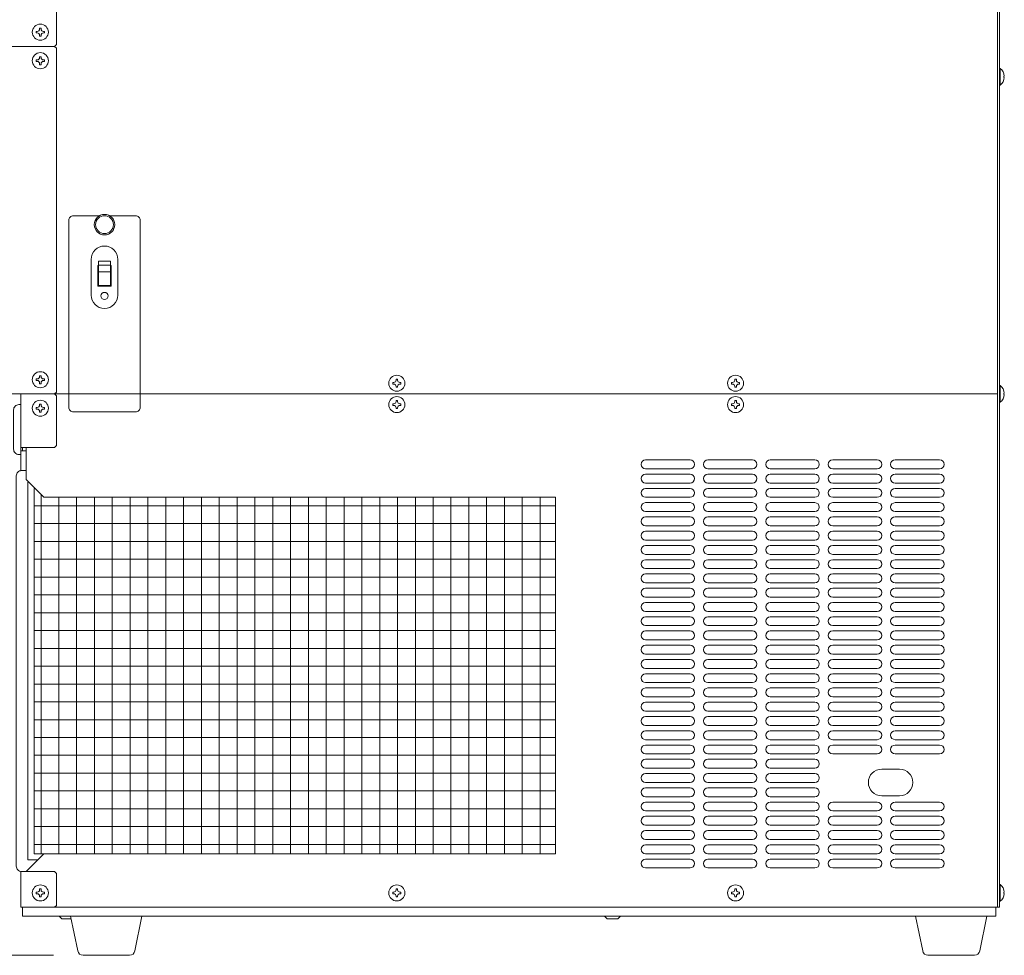
# Model space of a CAD drawing. Units: millimetres. Extents: x 824 to 12225, y -727 to 11817.
# Drawn here: x 2148 to 2700, y 3274 to 3799 of the extents above; entities that cross this region are included whole.
import ezdxf

# ---------------------------------------------------------------- set-up
doc = ezdxf.new("R2010")
doc.units = ezdxf.units.MM
doc.layers.get('0').update_dxf_attribs({"lineweight": 18})
doc.layers.add('AM_5', color=51, linetype='Continuous', lineweight=18)
doc.layers.add('弱線', color=133, linetype='Continuous', lineweight=13)

# ---------------------------------------------------------------- blocks, each defined once
blk = doc.blocks.new('A$C259862FD')
at = {"layer": 'AM_5', "color": 4, "lineweight": 9}
blk.add_line((89.679, -167.545), (65.933, -167.545), dxfattribs=at)

msp = doc.modelspace()

# ---------------------------------------------------------------- hatches: boundary and pattern name
at = {"layer": '弱線'}
h = msp.add_hatch(dxfattribs=at)
h.set_pattern_fill('_USER', color=256, scale=10, angle=90, style=0, double=1, pattern_type=0)
h.set_pattern_definition([(90, (100, 3135.941), (-10, 6e-16), []), (180, (100, 3135.941), (-1e-15, -10), [])])
h.paths.add_polyline_path([(2448.63, 3330.72), (2448.63, 3530.72), (2161.63, 3530.72), (2156.63, 3535.72), (2156.13, 3535.72), (2156.13, 3330.72)])

# ---------------------------------------------------------------- linework, layer by layer
for p, q in [((2168.63, 3953.72), (2168.63, 3784.72)), ((2696.63, 3953.72), (2696.63, 3300.72)), ((2697.63, 3300.72), (2697.63, 3953.72)), ((2143.63, 3783.72), (2167.63, 3783.72)), ((2167.63, 3783.72), (2168.63, 3784.72)), ((2167.63, 3783.72), (2168.63, 3782.72)), ((2168.63, 3782.72), (2168.63, 3589.72)), ((2143.63, 3588.72), (2167.63, 3588.72)), ((2148.63, 3588.72), (2148.63, 3545.68)), ((2152.63, 3588.72), (2175.63, 3588.72)), ((2167.63, 3588.72), (2168.63, 3589.72)), ((2167.63, 3588.72), (2168.63, 3587.72)), ((2168.63, 3559.72), (2168.63, 3587.72)), ((2215.63, 3588.72), (2696.63, 3588.72)), ((2167.63, 3558.72), (2148.63, 3558.72)), ((2149.63, 3556.72), (2149.63, 3558.72)), ((2151.63, 3540.72), (2151.63, 3558.72)), ((2168.63, 3559.72), (2167.63, 3558.72)), ((2151.63, 3556.72), (2148.63, 3556.72)), ((2161.63, 3530.72), (2151.63, 3540.72)), ((2161.63, 3530.72), (2448.63, 3530.72)), ((2448.63, 3530.72), (2448.63, 3330.72)), ((2151.63, 3320.72), (2161.63, 3330.72)), ((2161.63, 3330.72), (2448.63, 3330.72)), ((2148.63, 3320.77), (2148.63, 3300.72)), ((2167.63, 3320.72), (2148.63, 3320.72)), ((2167.63, 3320.72), (2168.63, 3319.72)), ((2168.63, 3301.72), (2168.63, 3319.72)), ((2167.63, 3300.72), (2148.63, 3300.72)), ((2149.63, 3295.72), (2149.63, 3300.72)), ((2151.63, 3300.72), (2696.63, 3300.72)), ((2168.63, 3301.72), (2167.63, 3300.72)), ((2695.63, 3300.72), (2695.63, 3295.72)), ((2697.63, 3300.72), (2696.63, 3300.72)), ((2695.63, 3295.72), (2149.63, 3295.72)), ((2171.63, 3294.22), (2170.13, 3295.72)), ((2176.94, 3294.22), (2171.63, 3294.22)), ((2477.63, 3294.22), (2476.13, 3295.72)), ((2483.63, 3294.22), (2477.63, 3294.22)), ((2483.63, 3294.22), (2485.13, 3295.72))]:
    msp.add_line(p, q)
for points in [[(2700.41, 3766.32), (2700.13, 3766.32), (2700.13, 3767.12), (2700.41, 3767.12, 0.205718), (2698.13, 3771.42), (2697.63, 3771.42), (2697.63, 3762.02), (2698.13, 3762.02, 0.205718)], [(2700.41, 3588.32), (2700.13, 3588.32), (2700.13, 3589.12), (2700.41, 3589.12, 0.205718), (2698.13, 3593.42), (2697.63, 3593.42), (2697.63, 3584.02), (2698.13, 3584.02, 0.205718)], [(2147.63, 3554.72), (2148.63, 3554.72), (2148.63, 3582.72), (2147.63, 3582.72, 0.414214), (2144.63, 3579.72), (2144.63, 3557.72, 0.414214)], [(2700.41, 3308.32), (2700.13, 3308.32), (2700.13, 3309.12), (2700.41, 3309.12, 0.205718), (2698.13, 3313.42), (2697.63, 3313.42), (2697.63, 3304.02), (2698.13, 3304.02, 0.205718)], [(2183.6, 3273.72, -0.373238), (2180.63, 3276.3), (2176.63, 3295.72), (2216.63, 3295.72), (2212.64, 3276.3, -0.373238), (2209.67, 3273.72)], [(2657.6, 3273.72, -0.373238), (2654.63, 3276.3), (2650.63, 3295.72), (2690.63, 3295.72), (2686.64, 3276.3, -0.373238), (2683.67, 3273.72)]]:
    msp.add_lwpolyline(points, format="xyb", close=True)
msp.add_lwpolyline([(2151.63, 3545.72), (2149.13, 3545.72, 0.414214), (2146.13, 3542.72), (2146.13, 3323.72, 0.414214), (2149.13, 3320.72), (2151.63, 3320.72)], format="xyb")
msp.add_lwpolyline([(2156.63, 3535.72), (2156.13, 3535.72), (2156.13, 3330.72), (2448.63, 3330.72)])
for centre, radius in [((2159.63, 3791.72), 4.5), ((2159.63, 3775.72), 4.5), ((2195.63, 3683.72), 5.75), ((2195.63, 3683.72), 5), ((2159.63, 3596.72), 4.5), ((2359.63, 3594.72), 4.5), ((2549.63, 3594.72), 4.5), ((2159.63, 3580.72), 4.5), ((2359.63, 3582.72), 4.5), ((2549.63, 3582.72), 4.5), ((2159.63, 3308.72), 4.5), ((2359.63, 3308.72), 4.5), ((2549.63, 3308.72), 4.5)]:
    msp.add_circle(centre, radius)
for p, q in [((2188.13, 3644.22), (2188.13, 3664.22)), ((2203.13, 3644.22), (2203.13, 3664.22)), ((2175.63, 3588.72), (2215.63, 3588.72)), ((2524.13, 3551.72), (2499.13, 3551.72)), ((2559.13, 3551.72), (2534.13, 3551.72)), ((2594.13, 3551.72), (2569.13, 3551.72)), ((2629.13, 3551.72), (2604.13, 3551.72)), ((2664.13, 3551.72), (2639.13, 3551.72)), ((2524.13, 3546.72), (2499.13, 3546.72)), ((2559.13, 3546.72), (2534.13, 3546.72)), ((2594.13, 3546.72), (2569.13, 3546.72)), ((2629.13, 3546.72), (2604.13, 3546.72)), ((2664.13, 3546.72), (2639.13, 3546.72)), ((2524.13, 3543.72), (2499.13, 3543.72)), ((2559.13, 3543.72), (2534.13, 3543.72)), ((2594.13, 3543.72), (2569.13, 3543.72)), ((2629.13, 3543.72), (2604.13, 3543.72)), ((2664.13, 3543.72), (2639.13, 3543.72)), ((2524.13, 3538.72), (2499.13, 3538.72)), ((2524.13, 3535.72), (2499.13, 3535.72)), ((2559.13, 3538.72), (2534.13, 3538.72)), ((2559.13, 3535.72), (2534.13, 3535.72)), ((2594.13, 3538.72), (2569.13, 3538.72)), ((2594.13, 3535.72), (2569.13, 3535.72)), ((2629.13, 3538.72), (2604.13, 3538.72)), ((2629.13, 3535.72), (2604.13, 3535.72)), ((2664.13, 3538.72), (2639.13, 3538.72)), ((2664.13, 3535.72), (2639.13, 3535.72)), ((2524.13, 3530.72), (2499.13, 3530.72)), ((2559.13, 3530.72), (2534.13, 3530.72)), ((2594.13, 3530.72), (2569.13, 3530.72)), ((2629.13, 3530.72), (2604.13, 3530.72)), ((2664.13, 3530.72), (2639.13, 3530.72)), ((2524.13, 3527.72), (2499.13, 3527.72)), ((2559.13, 3527.72), (2534.13, 3527.72)), ((2594.13, 3527.72), (2569.13, 3527.72)), ((2629.13, 3527.72), (2604.13, 3527.72)), ((2664.13, 3527.72), (2639.13, 3527.72)), ((2524.13, 3522.72), (2499.13, 3522.72)), ((2524.13, 3519.72), (2499.13, 3519.72)), ((2559.13, 3522.72), (2534.13, 3522.72)), ((2559.13, 3519.72), (2534.13, 3519.72)), ((2594.13, 3522.72), (2569.13, 3522.72)), ((2594.13, 3519.72), (2569.13, 3519.72)), ((2629.13, 3522.72), (2604.13, 3522.72)), ((2629.13, 3519.72), (2604.13, 3519.72)), ((2664.13, 3522.72), (2639.13, 3522.72)), ((2664.13, 3519.72), (2639.13, 3519.72)), ((2524.13, 3514.72), (2499.13, 3514.72)), ((2559.13, 3514.72), (2534.13, 3514.72)), ((2594.13, 3514.72), (2569.13, 3514.72)), ((2629.13, 3514.72), (2604.13, 3514.72)), ((2664.13, 3514.72), (2639.13, 3514.72)), ((2524.13, 3511.72), (2499.13, 3511.72)), ((2559.13, 3511.72), (2534.13, 3511.72)), ((2594.13, 3511.72), (2569.13, 3511.72)), ((2629.13, 3511.72), (2604.13, 3511.72)), ((2664.13, 3511.72), (2639.13, 3511.72)), ((2524.13, 3506.72), (2499.13, 3506.72)), ((2524.13, 3503.72), (2499.13, 3503.72)), ((2559.13, 3506.72), (2534.13, 3506.72)), ((2559.13, 3503.72), (2534.13, 3503.72)), ((2594.13, 3506.72), (2569.13, 3506.72)), ((2594.13, 3503.72), (2569.13, 3503.72)), ((2629.13, 3506.72), (2604.13, 3506.72)), ((2629.13, 3503.72), (2604.13, 3503.72)), ((2664.13, 3506.72), (2639.13, 3506.72)), ((2664.13, 3503.72), (2639.13, 3503.72)), ((2524.13, 3498.72), (2499.13, 3498.72)), ((2559.13, 3498.72), (2534.13, 3498.72)), ((2594.13, 3498.72), (2569.13, 3498.72)), ((2629.13, 3498.72), (2604.13, 3498.72)), ((2664.13, 3498.72), (2639.13, 3498.72)), ((2524.13, 3495.72), (2499.13, 3495.72)), ((2559.13, 3495.72), (2534.13, 3495.72)), ((2594.13, 3495.72), (2569.13, 3495.72)), ((2629.13, 3495.72), (2604.13, 3495.72)), ((2664.13, 3495.72), (2639.13, 3495.72)), ((2524.13, 3490.72), (2499.13, 3490.72)), ((2524.13, 3487.72), (2499.13, 3487.72)), ((2559.13, 3490.72), (2534.13, 3490.72)), ((2559.13, 3487.72), (2534.13, 3487.72)), ((2594.13, 3490.72), (2569.13, 3490.72)), ((2594.13, 3487.72), (2569.13, 3487.72)), ((2629.13, 3490.72), (2604.13, 3490.72)), ((2629.13, 3487.72), (2604.13, 3487.72)), ((2664.13, 3490.72), (2639.13, 3490.72)), ((2664.13, 3487.72), (2639.13, 3487.72)), ((2524.13, 3482.72), (2499.13, 3482.72)), ((2559.13, 3482.72), (2534.13, 3482.72)), ((2594.13, 3482.72), (2569.13, 3482.72)), ((2629.13, 3482.72), (2604.13, 3482.72)), ((2664.13, 3482.72), (2639.13, 3482.72)), ((2524.13, 3479.72), (2499.13, 3479.72)), ((2524.13, 3474.72), (2499.13, 3474.72)), ((2559.13, 3479.72), (2534.13, 3479.72)), ((2559.13, 3474.72), (2534.13, 3474.72)), ((2594.13, 3479.72), (2569.13, 3479.72)), ((2594.13, 3474.72), (2569.13, 3474.72)), ((2629.13, 3479.72), (2604.13, 3479.72)), ((2629.13, 3474.72), (2604.13, 3474.72)), ((2664.13, 3479.72), (2639.13, 3479.72)), ((2664.13, 3474.72), (2639.13, 3474.72)), ((2524.13, 3471.72), (2499.13, 3471.72)), ((2559.13, 3471.72), (2534.13, 3471.72)), ((2594.13, 3471.72), (2569.13, 3471.72)), ((2629.13, 3471.72), (2604.13, 3471.72)), ((2664.13, 3471.72), (2639.13, 3471.72)), ((2524.13, 3466.72), (2499.13, 3466.72)), ((2524.13, 3463.72), (2499.13, 3463.72)), ((2559.13, 3466.72), (2534.13, 3466.72)), ((2559.13, 3463.72), (2534.13, 3463.72)), ((2594.13, 3466.72), (2569.13, 3466.72)), ((2594.13, 3463.72), (2569.13, 3463.72)), ((2629.13, 3466.72), (2604.13, 3466.72)), ((2629.13, 3463.72), (2604.13, 3463.72)), ((2664.13, 3466.72), (2639.13, 3466.72)), ((2664.13, 3463.72), (2639.13, 3463.72)), ((2524.13, 3458.72), (2499.13, 3458.72)), ((2559.13, 3458.72), (2534.13, 3458.72)), ((2594.13, 3458.72), (2569.13, 3458.72)), ((2629.13, 3458.72), (2604.13, 3458.72)), ((2664.13, 3458.72), (2639.13, 3458.72)), ((2524.13, 3455.72), (2499.13, 3455.72)), ((2559.13, 3455.72), (2534.13, 3455.72)), ((2594.13, 3455.72), (2569.13, 3455.72)), ((2629.13, 3455.72), (2604.13, 3455.72)), ((2664.13, 3455.72), (2639.13, 3455.72)), ((2524.13, 3450.72), (2499.13, 3450.72)), ((2524.13, 3447.72), (2499.13, 3447.72)), ((2559.13, 3450.72), (2534.13, 3450.72)), ((2559.13, 3447.72), (2534.13, 3447.72)), ((2594.13, 3450.72), (2569.13, 3450.72)), ((2594.13, 3447.72), (2569.13, 3447.72)), ((2629.13, 3450.72), (2604.13, 3450.72)), ((2629.13, 3447.72), (2604.13, 3447.72)), ((2664.13, 3450.72), (2639.13, 3450.72)), ((2664.13, 3447.72), (2639.13, 3447.72)), ((2524.13, 3442.72), (2499.13, 3442.72)), ((2559.13, 3442.72), (2534.13, 3442.72)), ((2594.13, 3442.72), (2569.13, 3442.72)), ((2629.13, 3442.72), (2604.13, 3442.72)), ((2664.13, 3442.72), (2639.13, 3442.72)), ((2524.13, 3439.72), (2499.13, 3439.72)), ((2559.13, 3439.72), (2534.13, 3439.72)), ((2594.13, 3439.72), (2569.13, 3439.72)), ((2629.13, 3439.72), (2604.13, 3439.72)), ((2664.13, 3439.72), (2639.13, 3439.72)), ((2524.13, 3434.72), (2499.13, 3434.72)), ((2524.13, 3431.72), (2499.13, 3431.72)), ((2559.13, 3434.72), (2534.13, 3434.72)), ((2559.13, 3431.72), (2534.13, 3431.72)), ((2594.13, 3434.72), (2569.13, 3434.72)), ((2594.13, 3431.72), (2569.13, 3431.72)), ((2629.13, 3434.72), (2604.13, 3434.72)), ((2629.13, 3431.72), (2604.13, 3431.72)), ((2664.13, 3434.72), (2639.13, 3434.72)), ((2664.13, 3431.72), (2639.13, 3431.72)), ((2524.13, 3426.72), (2499.13, 3426.72)), ((2559.13, 3426.72), (2534.13, 3426.72)), ((2594.13, 3426.72), (2569.13, 3426.72)), ((2629.13, 3426.72), (2604.13, 3426.72)), ((2664.13, 3426.72), (2639.13, 3426.72)), ((2524.13, 3423.72), (2499.13, 3423.72)), ((2559.13, 3423.72), (2534.13, 3423.72)), ((2594.13, 3423.72), (2569.13, 3423.72)), ((2629.13, 3423.72), (2604.13, 3423.72)), ((2664.13, 3423.72), (2639.13, 3423.72)), ((2524.13, 3418.72), (2499.13, 3418.72)), ((2524.13, 3415.72), (2499.13, 3415.72)), ((2559.13, 3418.72), (2534.13, 3418.72)), ((2559.13, 3415.72), (2534.13, 3415.72)), ((2594.13, 3418.72), (2569.13, 3418.72)), ((2594.13, 3415.72), (2569.13, 3415.72)), ((2629.13, 3418.72), (2604.13, 3418.72)), ((2629.13, 3415.72), (2604.13, 3415.72)), ((2664.13, 3418.72), (2639.13, 3418.72)), ((2664.13, 3415.72), (2639.13, 3415.72)), ((2524.13, 3410.72), (2499.13, 3410.72)), ((2559.13, 3410.72), (2534.13, 3410.72)), ((2594.13, 3410.72), (2569.13, 3410.72)), ((2629.13, 3410.72), (2604.13, 3410.72)), ((2664.13, 3410.72), (2639.13, 3410.72)), ((2524.13, 3407.72), (2499.13, 3407.72)), ((2524.13, 3402.72), (2499.13, 3402.72)), ((2559.13, 3407.72), (2534.13, 3407.72)), ((2559.13, 3402.72), (2534.13, 3402.72)), ((2594.13, 3407.72), (2569.13, 3407.72)), ((2594.13, 3402.72), (2569.13, 3402.72)), ((2629.13, 3407.72), (2604.13, 3407.72)), ((2629.13, 3402.72), (2604.13, 3402.72)), ((2664.13, 3407.72), (2639.13, 3407.72)), ((2664.13, 3402.72), (2639.13, 3402.72)), ((2524.13, 3399.72), (2499.13, 3399.72)), ((2559.13, 3399.72), (2534.13, 3399.72)), ((2594.13, 3399.72), (2569.13, 3399.72)), ((2629.13, 3399.72), (2604.13, 3399.72)), ((2664.13, 3399.72), (2639.13, 3399.72)), ((2524.13, 3394.72), (2499.13, 3394.72)), ((2524.13, 3391.72), (2499.13, 3391.72)), ((2559.13, 3394.72), (2534.13, 3394.72)), ((2559.13, 3391.72), (2534.13, 3391.72)), ((2594.13, 3394.72), (2569.13, 3394.72)), ((2594.13, 3391.72), (2569.13, 3391.72)), ((2629.13, 3394.72), (2604.13, 3394.72)), ((2629.13, 3391.72), (2604.13, 3391.72)), ((2664.13, 3394.72), (2639.13, 3394.72)), ((2664.13, 3391.72), (2639.13, 3391.72)), ((2524.13, 3386.72), (2499.13, 3386.72)), ((2559.13, 3386.72), (2534.13, 3386.72)), ((2594.13, 3386.72), (2569.13, 3386.72)), ((2629.13, 3386.72), (2604.13, 3386.72)), ((2664.13, 3386.72), (2639.13, 3386.72)), ((2524.13, 3383.72), (2499.13, 3383.72)), ((2559.13, 3383.72), (2534.13, 3383.72)), ((2594.13, 3383.72), (2569.13, 3383.72)), ((2524.13, 3378.72), (2499.13, 3378.72)), ((2524.13, 3375.72), (2499.13, 3375.72)), ((2559.13, 3378.72), (2534.13, 3378.72)), ((2559.13, 3375.72), (2534.13, 3375.72)), ((2594.13, 3378.72), (2569.13, 3378.72)), ((2594.13, 3375.72), (2569.13, 3375.72)), ((2631.63, 3378.22), (2641.63, 3378.22)), ((2524.13, 3370.72), (2499.13, 3370.72)), ((2559.13, 3370.72), (2534.13, 3370.72)), ((2594.13, 3370.72), (2569.13, 3370.72)), ((2524.13, 3367.72), (2499.13, 3367.72)), ((2559.13, 3367.72), (2534.13, 3367.72)), ((2594.13, 3367.72), (2569.13, 3367.72)), ((2524.13, 3362.72), (2499.13, 3362.72)), ((2524.13, 3359.72), (2499.13, 3359.72)), ((2559.13, 3362.72), (2534.13, 3362.72)), ((2559.13, 3359.72), (2534.13, 3359.72)), ((2594.13, 3362.72), (2569.13, 3362.72)), ((2594.13, 3359.72), (2569.13, 3359.72)), ((2629.13, 3359.72), (2604.13, 3359.72)), ((2641.63, 3363.22), (2631.63, 3363.22)), ((2664.13, 3359.72), (2639.13, 3359.72)), ((2524.13, 3354.72), (2499.13, 3354.72)), ((2559.13, 3354.72), (2534.13, 3354.72)), ((2594.13, 3354.72), (2569.13, 3354.72)), ((2629.13, 3354.72), (2604.13, 3354.72)), ((2664.13, 3354.72), (2639.13, 3354.72)), ((2524.13, 3351.72), (2499.13, 3351.72)), ((2559.13, 3351.72), (2534.13, 3351.72)), ((2594.13, 3351.72), (2569.13, 3351.72)), ((2629.13, 3351.72), (2604.13, 3351.72)), ((2664.13, 3351.72), (2639.13, 3351.72)), ((2524.13, 3346.72), (2499.13, 3346.72)), ((2524.13, 3343.72), (2499.13, 3343.72)), ((2559.13, 3346.72), (2534.13, 3346.72)), ((2559.13, 3343.72), (2534.13, 3343.72)), ((2594.13, 3346.72), (2569.13, 3346.72)), ((2594.13, 3343.72), (2569.13, 3343.72)), ((2629.13, 3346.72), (2604.13, 3346.72)), ((2629.13, 3343.72), (2604.13, 3343.72)), ((2664.13, 3346.72), (2639.13, 3346.72)), ((2664.13, 3343.72), (2639.13, 3343.72)), ((2524.13, 3338.72), (2499.13, 3338.72)), ((2559.13, 3338.72), (2534.13, 3338.72)), ((2594.13, 3338.72), (2569.13, 3338.72)), ((2629.13, 3338.72), (2604.13, 3338.72)), ((2664.13, 3338.72), (2639.13, 3338.72)), ((2524.13, 3335.72), (2499.13, 3335.72)), ((2524.13, 3330.72), (2499.13, 3330.72)), ((2559.13, 3335.72), (2534.13, 3335.72)), ((2559.13, 3330.72), (2534.13, 3330.72)), ((2594.13, 3335.72), (2569.13, 3335.72)), ((2594.13, 3330.72), (2569.13, 3330.72)), ((2629.13, 3335.72), (2604.13, 3335.72)), ((2629.13, 3330.72), (2604.13, 3330.72)), ((2664.13, 3335.72), (2639.13, 3335.72)), ((2664.13, 3330.72), (2639.13, 3330.72)), ((2524.13, 3327.72), (2499.13, 3327.72)), ((2559.13, 3327.72), (2534.13, 3327.72)), ((2594.13, 3327.72), (2569.13, 3327.72)), ((2629.13, 3327.72), (2604.13, 3327.72)), ((2664.13, 3327.72), (2639.13, 3327.72)), ((2524.13, 3322.72), (2499.13, 3322.72)), ((2559.13, 3322.72), (2534.13, 3322.72)), ((2594.13, 3322.72), (2569.13, 3322.72)), ((2629.13, 3322.72), (2604.13, 3322.72)), ((2664.13, 3322.72), (2639.13, 3322.72))]:
    msp.add_line(p, q, dxfattribs=at)
at = {"layer": '弱線', "linetype": 'Continuous'}
for points in [[(2160.08, 3793.97), (2160.08, 3793.46, 0.414214), (2161.37, 3792.17), (2161.88, 3792.17), (2161.88, 3791.27), (2161.37, 3791.27, 0.414214), (2160.08, 3789.99), (2160.08, 3789.47), (2159.18, 3789.47), (2159.18, 3789.99, 0.414214), (2157.9, 3791.27), (2157.38, 3791.27), (2157.38, 3792.17), (2157.9, 3792.17, 0.414214), (2159.18, 3793.46), (2159.18, 3793.97)], [(2160.08, 3777.97), (2160.08, 3777.46, 0.414214), (2161.37, 3776.17), (2161.88, 3776.17), (2161.88, 3775.27), (2161.37, 3775.27, 0.414214), (2160.08, 3773.99), (2160.08, 3773.47), (2159.18, 3773.47), (2159.18, 3773.99, 0.414214), (2157.9, 3775.27), (2157.38, 3775.27), (2157.38, 3776.17), (2157.9, 3776.17, 0.414214), (2159.18, 3777.46), (2159.18, 3777.97)], [(2160.08, 3598.97), (2160.08, 3598.46, 0.414214), (2161.37, 3597.17), (2161.88, 3597.17), (2161.88, 3596.27), (2161.37, 3596.27, 0.414214), (2160.08, 3594.99), (2160.08, 3594.47), (2159.18, 3594.47), (2159.18, 3594.99, 0.414214), (2157.9, 3596.27), (2157.38, 3596.27), (2157.38, 3597.17), (2157.9, 3597.17, 0.414214), (2159.18, 3598.46), (2159.18, 3598.97)], [(2360.08, 3596.97), (2360.08, 3596.46, 0.414214), (2361.37, 3595.17), (2361.88, 3595.17), (2361.88, 3594.27), (2361.37, 3594.27, 0.414214), (2360.08, 3592.99), (2360.08, 3592.47), (2359.18, 3592.47), (2359.18, 3592.99, 0.414214), (2357.9, 3594.27), (2357.38, 3594.27), (2357.38, 3595.17), (2357.9, 3595.17, 0.414214), (2359.18, 3596.46), (2359.18, 3596.97)], [(2550.08, 3596.97), (2550.08, 3596.46, 0.414214), (2551.37, 3595.17), (2551.88, 3595.17), (2551.88, 3594.27), (2551.37, 3594.27, 0.414214), (2550.08, 3592.99), (2550.08, 3592.47), (2549.18, 3592.47), (2549.18, 3592.99, 0.414214), (2547.9, 3594.27), (2547.38, 3594.27), (2547.38, 3595.17), (2547.9, 3595.17, 0.414214), (2549.18, 3596.46), (2549.18, 3596.97)], [(2360.08, 3584.97), (2360.08, 3584.46, 0.414214), (2361.37, 3583.17), (2361.88, 3583.17), (2361.88, 3582.27), (2361.37, 3582.27, 0.414214), (2360.08, 3580.99), (2360.08, 3580.47), (2359.18, 3580.47), (2359.18, 3580.99, 0.414214), (2357.9, 3582.27), (2357.38, 3582.27), (2357.38, 3583.17), (2357.9, 3583.17, 0.414214), (2359.18, 3584.46), (2359.18, 3584.97)], [(2550.08, 3584.97), (2550.08, 3584.46, 0.414214), (2551.37, 3583.17), (2551.88, 3583.17), (2551.88, 3582.27), (2551.37, 3582.27, 0.414214), (2550.08, 3580.99), (2550.08, 3580.47), (2549.18, 3580.47), (2549.18, 3580.99, 0.414214), (2547.9, 3582.27), (2547.38, 3582.27), (2547.38, 3583.17), (2547.9, 3583.17, 0.414214), (2549.18, 3584.46), (2549.18, 3584.97)], [(2160.08, 3582.97), (2160.08, 3582.46, 0.414214), (2161.37, 3581.17), (2161.88, 3581.17), (2161.88, 3580.27), (2161.37, 3580.27, 0.414214), (2160.08, 3578.99), (2160.08, 3578.47), (2159.18, 3578.47), (2159.18, 3578.99, 0.414214), (2157.9, 3580.27), (2157.38, 3580.27), (2157.38, 3581.17), (2157.9, 3581.17, 0.414214), (2159.18, 3582.46), (2159.18, 3582.97)], [(2160.08, 3310.97), (2160.08, 3310.46, 0.414214), (2161.37, 3309.17), (2161.88, 3309.17), (2161.88, 3308.27), (2161.37, 3308.27, 0.414214), (2160.08, 3306.99), (2160.08, 3306.47), (2159.18, 3306.47), (2159.18, 3306.99, 0.414214), (2157.9, 3308.27), (2157.38, 3308.27), (2157.38, 3309.17), (2157.9, 3309.17, 0.414214), (2159.18, 3310.46), (2159.18, 3310.97)], [(2360.08, 3310.97), (2360.08, 3310.46, 0.414214), (2361.37, 3309.17), (2361.88, 3309.17), (2361.88, 3308.27), (2361.37, 3308.27, 0.414214), (2360.08, 3306.99), (2360.08, 3306.47), (2359.18, 3306.47), (2359.18, 3306.99, 0.414214), (2357.9, 3308.27), (2357.38, 3308.27), (2357.38, 3309.17), (2357.9, 3309.17, 0.414214), (2359.18, 3310.46), (2359.18, 3310.97)], [(2550.08, 3310.97), (2550.08, 3310.46, 0.414214), (2551.37, 3309.17), (2551.88, 3309.17), (2551.88, 3308.27), (2551.37, 3308.27, 0.414214), (2550.08, 3306.99), (2550.08, 3306.47), (2549.18, 3306.47), (2549.18, 3306.99, 0.414214), (2547.9, 3308.27), (2547.38, 3308.27), (2547.38, 3309.17), (2547.9, 3309.17, 0.414214), (2549.18, 3310.46), (2549.18, 3310.97)]]:
    msp.add_lwpolyline(points, format="xyb", close=True, dxfattribs=at)
at = {"layer": '弱線'}
for points in [[(2698.13, 3771.42), (2698.13, 3762.02)], [(2199.03, 3660.72), (2199.38, 3660.72), (2199.38, 3649.22), (2191.88, 3649.22), (2191.88, 3660.72), (2192.23, 3660.72)], [(2698.13, 3593.42), (2698.13, 3584.02)], [(2153.13, 3539.22), (2152.63, 3539.22), (2152.63, 3327.22), (2158.13, 3327.22)], [(2698.13, 3313.42), (2698.13, 3304.02)]]:
    msp.add_lwpolyline(points, dxfattribs=at)
msp.add_lwpolyline([(2198.47, 3688.72), (2213.13, 3688.72, -0.414214), (2215.63, 3686.22), (2215.63, 3581.22, -0.414214), (2213.13, 3578.72), (2178.13, 3578.72, -0.414214), (2175.63, 3581.22), (2175.63, 3686.22, -0.414214), (2178.13, 3688.72), (2192.79, 3688.72)], format="xyb", dxfattribs=at)
for points in [[(2192.23, 3660.95), (2192.23, 3663.17), (2199.03, 3663.17), (2199.03, 3660.95)], [(2192.23, 3657.21), (2192.23, 3660.95), (2199.03, 3660.95), (2199.03, 3657.21)], [(2192.23, 3649.62), (2192.23, 3657.21), (2199.03, 3657.21), (2199.03, 3649.62)]]:
    msp.add_lwpolyline(points, close=True, dxfattribs=at)
msp.add_circle((2195.63, 3643.72), 2, dxfattribs=at)
for centre, radius, start, end in [((2195.63, 3664.22), 7.5, 90, 180), ((2195.63, 3664.22), 7.5, 0, 90), ((2195.63, 3644.22), 7.5, 180, 270), ((2195.63, 3644.22), 7.5, 270, 0), ((2499.13, 3549.22), 2.5, 90, 180), ((2524.13, 3549.22), 2.5, 0, 90), ((2534.13, 3549.22), 2.5, 90, 180), ((2559.13, 3549.22), 2.5, 0, 90), ((2569.13, 3549.22), 2.5, 90, 180), ((2594.13, 3549.22), 2.5, 0, 90), ((2604.13, 3549.22), 2.5, 90, 180), ((2629.13, 3549.22), 2.5, 0, 90), ((2639.13, 3549.22), 2.5, 90, 180), ((2664.13, 3549.22), 2.5, 0, 90), ((2499.13, 3549.22), 2.5, 180, 270), ((2524.13, 3549.22), 2.5, 270, 0), ((2534.13, 3549.22), 2.5, 180, 270), ((2559.13, 3549.22), 2.5, 270, 0), ((2569.13, 3549.22), 2.5, 180, 270), ((2594.13, 3549.22), 2.5, 270, 0), ((2604.13, 3549.22), 2.5, 180, 270), ((2629.13, 3549.22), 2.5, 270, 0), ((2639.13, 3549.22), 2.5, 180, 270), ((2664.13, 3549.22), 2.5, 270, 0), ((2499.13, 3541.22), 2.5, 90, 180), ((2499.13, 3541.22), 2.5, 180, 270), ((2524.13, 3541.22), 2.5, 0, 90), ((2524.13, 3541.22), 2.5, 270, 0), ((2534.13, 3541.22), 2.5, 90, 180), ((2534.13, 3541.22), 2.5, 180, 270), ((2559.13, 3541.22), 2.5, 0, 90), ((2559.13, 3541.22), 2.5, 270, 0), ((2569.13, 3541.22), 2.5, 90, 180), ((2569.13, 3541.22), 2.5, 180, 270), ((2594.13, 3541.22), 2.5, 0, 90), ((2594.13, 3541.22), 2.5, 270, 0), ((2604.13, 3541.22), 2.5, 90, 180), ((2604.13, 3541.22), 2.5, 180, 270), ((2629.13, 3541.22), 2.5, 0, 90), ((2629.13, 3541.22), 2.5, 270, 0), ((2639.13, 3541.22), 2.5, 90, 180), ((2639.13, 3541.22), 2.5, 180, 270), ((2664.13, 3541.22), 2.5, 0, 90), ((2664.13, 3541.22), 2.5, 270, 0), ((2499.13, 3533.22), 2.5, 90, 180), ((2524.13, 3533.22), 2.5, 0, 90), ((2534.13, 3533.22), 2.5, 90, 180), ((2559.13, 3533.22), 2.5, 0, 90), ((2569.13, 3533.22), 2.5, 90, 180), ((2594.13, 3533.22), 2.5, 0, 90), ((2604.13, 3533.22), 2.5, 90, 180), ((2629.13, 3533.22), 2.5, 0, 90), ((2639.13, 3533.22), 2.5, 90, 180), ((2664.13, 3533.22), 2.5, 0, 90), ((2499.13, 3533.22), 2.5, 180, 270), ((2524.13, 3533.22), 2.5, 270, 0), ((2534.13, 3533.22), 2.5, 180, 270), ((2559.13, 3533.22), 2.5, 270, 0), ((2569.13, 3533.22), 2.5, 180, 270), ((2594.13, 3533.22), 2.5, 270, 0), ((2604.13, 3533.22), 2.5, 180, 270), ((2629.13, 3533.22), 2.5, 270, 0), ((2639.13, 3533.22), 2.5, 180, 270), ((2664.13, 3533.22), 2.5, 270, 0), ((2499.13, 3525.22), 2.5, 90, 180), ((2499.13, 3525.22), 2.5, 180, 270), ((2524.13, 3525.22), 2.5, 0, 90), ((2524.13, 3525.22), 2.5, 270, 0), ((2534.13, 3525.22), 2.5, 90, 180), ((2534.13, 3525.22), 2.5, 180, 270), ((2559.13, 3525.22), 2.5, 0, 90), ((2559.13, 3525.22), 2.5, 270, 0), ((2569.13, 3525.22), 2.5, 90, 180), ((2569.13, 3525.22), 2.5, 180, 270), ((2594.13, 3525.22), 2.5, 0, 90), ((2594.13, 3525.22), 2.5, 270, 0), ((2604.13, 3525.22), 2.5, 90, 180), ((2604.13, 3525.22), 2.5, 180, 270), ((2629.13, 3525.22), 2.5, 0, 90), ((2629.13, 3525.22), 2.5, 270, 0), ((2639.13, 3525.22), 2.5, 90, 180), ((2639.13, 3525.22), 2.5, 180, 270), ((2664.13, 3525.22), 2.5, 0, 90), ((2664.13, 3525.22), 2.5, 270, 0), ((2499.13, 3517.22), 2.5, 90, 180), ((2524.13, 3517.22), 2.5, 0, 90), ((2534.13, 3517.22), 2.5, 90, 180), ((2559.13, 3517.22), 2.5, 0, 90), ((2569.13, 3517.22), 2.5, 90, 180), ((2594.13, 3517.22), 2.5, 0, 90), ((2604.13, 3517.22), 2.5, 90, 180), ((2629.13, 3517.22), 2.5, 0, 90), ((2639.13, 3517.22), 2.5, 90, 180), ((2664.13, 3517.22), 2.5, 0, 90), ((2499.13, 3517.22), 2.5, 180, 270), ((2524.13, 3517.22), 2.5, 270, 0), ((2534.13, 3517.22), 2.5, 180, 270), ((2559.13, 3517.22), 2.5, 270, 0), ((2569.13, 3517.22), 2.5, 180, 270), ((2594.13, 3517.22), 2.5, 270, 0), ((2604.13, 3517.22), 2.5, 180, 270), ((2629.13, 3517.22), 2.5, 270, 0), ((2639.13, 3517.22), 2.5, 180, 270), ((2664.13, 3517.22), 2.5, 270, 0), ((2499.13, 3509.22), 2.5, 90, 180), ((2499.13, 3509.22), 2.5, 180, 270), ((2524.13, 3509.22), 2.5, 0, 90), ((2524.13, 3509.22), 2.5, 270, 0), ((2534.13, 3509.22), 2.5, 90, 180), ((2534.13, 3509.22), 2.5, 180, 270), ((2559.13, 3509.22), 2.5, 0, 90), ((2559.13, 3509.22), 2.5, 270, 0), ((2569.13, 3509.22), 2.5, 90, 180), ((2569.13, 3509.22), 2.5, 180, 270), ((2594.13, 3509.22), 2.5, 0, 90), ((2594.13, 3509.22), 2.5, 270, 0), ((2604.13, 3509.22), 2.5, 90, 180), ((2604.13, 3509.22), 2.5, 180, 270), ((2629.13, 3509.22), 2.5, 0, 90), ((2629.13, 3509.22), 2.5, 270, 0), ((2639.13, 3509.22), 2.5, 90, 180), ((2639.13, 3509.22), 2.5, 180, 270), ((2664.13, 3509.22), 2.5, 0, 90), ((2664.13, 3509.22), 2.5, 270, 0), ((2499.13, 3501.22), 2.5, 90, 180), ((2524.13, 3501.22), 2.5, 0, 90), ((2534.13, 3501.22), 2.5, 90, 180), ((2559.13, 3501.22), 2.5, 0, 90), ((2569.13, 3501.22), 2.5, 90, 180), ((2594.13, 3501.22), 2.5, 0, 90), ((2604.13, 3501.22), 2.5, 90, 180), ((2629.13, 3501.22), 2.5, 0, 90), ((2639.13, 3501.22), 2.5, 90, 180), ((2664.13, 3501.22), 2.5, 0, 90), ((2499.13, 3501.22), 2.5, 180, 270), ((2524.13, 3501.22), 2.5, 270, 0), ((2534.13, 3501.22), 2.5, 180, 270), ((2559.13, 3501.22), 2.5, 270, 0), ((2569.13, 3501.22), 2.5, 180, 270), ((2594.13, 3501.22), 2.5, 270, 0), ((2604.13, 3501.22), 2.5, 180, 270), ((2629.13, 3501.22), 2.5, 270, 0), ((2639.13, 3501.22), 2.5, 180, 270), ((2664.13, 3501.22), 2.5, 270, 0), ((2499.13, 3493.22), 2.5, 90, 180), ((2499.13, 3493.22), 2.5, 180, 270), ((2524.13, 3493.22), 2.5, 0, 90), ((2524.13, 3493.22), 2.5, 270, 0), ((2534.13, 3493.22), 2.5, 90, 180), ((2534.13, 3493.22), 2.5, 180, 270), ((2559.13, 3493.22), 2.5, 0, 90), ((2559.13, 3493.22), 2.5, 270, 0), ((2569.13, 3493.22), 2.5, 90, 180), ((2569.13, 3493.22), 2.5, 180, 270), ((2594.13, 3493.22), 2.5, 0, 90), ((2594.13, 3493.22), 2.5, 270, 0), ((2604.13, 3493.22), 2.5, 90, 180), ((2604.13, 3493.22), 2.5, 180, 270), ((2629.13, 3493.22), 2.5, 0, 90), ((2629.13, 3493.22), 2.5, 270, 0), ((2639.13, 3493.22), 2.5, 90, 180), ((2639.13, 3493.22), 2.5, 180, 270), ((2664.13, 3493.22), 2.5, 0, 90), ((2664.13, 3493.22), 2.5, 270, 0), ((2499.13, 3485.22), 2.5, 90, 180), ((2524.13, 3485.22), 2.5, 0, 90), ((2534.13, 3485.22), 2.5, 90, 180), ((2559.13, 3485.22), 2.5, 0, 90), ((2569.13, 3485.22), 2.5, 90, 180), ((2594.13, 3485.22), 2.5, 0, 90), ((2604.13, 3485.22), 2.5, 90, 180), ((2629.13, 3485.22), 2.5, 0, 90), ((2639.13, 3485.22), 2.5, 90, 180), ((2664.13, 3485.22), 2.5, 0, 90), ((2499.13, 3485.22), 2.5, 180, 270), ((2524.13, 3485.22), 2.5, 270, 0), ((2534.13, 3485.22), 2.5, 180, 270), ((2559.13, 3485.22), 2.5, 270, 0), ((2569.13, 3485.22), 2.5, 180, 270), ((2594.13, 3485.22), 2.5, 270, 0), ((2604.13, 3485.22), 2.5, 180, 270), ((2629.13, 3485.22), 2.5, 270, 0), ((2639.13, 3485.22), 2.5, 180, 270), ((2664.13, 3485.22), 2.5, 270, 0), ((2499.13, 3477.22), 2.5, 90, 180), ((2499.13, 3477.22), 2.5, 180, 270), ((2524.13, 3477.22), 2.5, 0, 90), ((2524.13, 3477.22), 2.5, 270, 0), ((2534.13, 3477.22), 2.5, 90, 180), ((2534.13, 3477.22), 2.5, 180, 270), ((2559.13, 3477.22), 2.5, 0, 90), ((2559.13, 3477.22), 2.5, 270, 0), ((2569.13, 3477.22), 2.5, 90, 180), ((2569.13, 3477.22), 2.5, 180, 270), ((2594.13, 3477.22), 2.5, 0, 90), ((2594.13, 3477.22), 2.5, 270, 0), ((2604.13, 3477.22), 2.5, 90, 180), ((2604.13, 3477.22), 2.5, 180, 270), ((2629.13, 3477.22), 2.5, 0, 90), ((2629.13, 3477.22), 2.5, 270, 0), ((2639.13, 3477.22), 2.5, 90, 180), ((2639.13, 3477.22), 2.5, 180, 270), ((2664.13, 3477.22), 2.5, 0, 90), ((2664.13, 3477.22), 2.5, 270, 0), ((2499.13, 3469.22), 2.5, 90, 180), ((2499.13, 3469.22), 2.5, 180, 270), ((2524.13, 3469.22), 2.5, 0, 90), ((2524.13, 3469.22), 2.5, 270, 0), ((2534.13, 3469.22), 2.5, 90, 180), ((2534.13, 3469.22), 2.5, 180, 270), ((2559.13, 3469.22), 2.5, 0, 90), ((2559.13, 3469.22), 2.5, 270, 0), ((2569.13, 3469.22), 2.5, 90, 180), ((2569.13, 3469.22), 2.5, 180, 270), ((2594.13, 3469.22), 2.5, 0, 90), ((2594.13, 3469.22), 2.5, 270, 0), ((2604.13, 3469.22), 2.5, 90, 180), ((2604.13, 3469.22), 2.5, 180, 270), ((2629.13, 3469.22), 2.5, 0, 90), ((2629.13, 3469.22), 2.5, 270, 0), ((2639.13, 3469.22), 2.5, 90, 180), ((2639.13, 3469.22), 2.5, 180, 270), ((2664.13, 3469.22), 2.5, 0, 90), ((2664.13, 3469.22), 2.5, 270, 0), ((2499.13, 3461.22), 2.5, 90, 180), ((2524.13, 3461.22), 2.5, 0, 90), ((2534.13, 3461.22), 2.5, 90, 180), ((2559.13, 3461.22), 2.5, 0, 90), ((2569.13, 3461.22), 2.5, 90, 180), ((2594.13, 3461.22), 2.5, 0, 90), ((2604.13, 3461.22), 2.5, 90, 180), ((2629.13, 3461.22), 2.5, 0, 90), ((2639.13, 3461.22), 2.5, 90, 180), ((2664.13, 3461.22), 2.5, 0, 90), ((2499.13, 3461.22), 2.5, 180, 270), ((2524.13, 3461.22), 2.5, 270, 0), ((2534.13, 3461.22), 2.5, 180, 270), ((2559.13, 3461.22), 2.5, 270, 0), ((2569.13, 3461.22), 2.5, 180, 270), ((2594.13, 3461.22), 2.5, 270, 0), ((2604.13, 3461.22), 2.5, 180, 270), ((2629.13, 3461.22), 2.5, 270, 0), ((2639.13, 3461.22), 2.5, 180, 270), ((2664.13, 3461.22), 2.5, 270, 0), ((2499.13, 3453.22), 2.5, 90, 180), ((2499.13, 3453.22), 2.5, 180, 270), ((2524.13, 3453.22), 2.5, 0, 90), ((2524.13, 3453.22), 2.5, 270, 0), ((2534.13, 3453.22), 2.5, 90, 180), ((2534.13, 3453.22), 2.5, 180, 270), ((2559.13, 3453.22), 2.5, 0, 90), ((2559.13, 3453.22), 2.5, 270, 0), ((2569.13, 3453.22), 2.5, 90, 180), ((2569.13, 3453.22), 2.5, 180, 270), ((2594.13, 3453.22), 2.5, 0, 90), ((2594.13, 3453.22), 2.5, 270, 0), ((2604.13, 3453.22), 2.5, 90, 180), ((2604.13, 3453.22), 2.5, 180, 270), ((2629.13, 3453.22), 2.5, 0, 90), ((2629.13, 3453.22), 2.5, 270, 0), ((2639.13, 3453.22), 2.5, 90, 180), ((2639.13, 3453.22), 2.5, 180, 270), ((2664.13, 3453.22), 2.5, 0, 90), ((2664.13, 3453.22), 2.5, 270, 0), ((2499.13, 3445.22), 2.5, 90, 180), ((2524.13, 3445.22), 2.5, 0, 90), ((2534.13, 3445.22), 2.5, 90, 180), ((2559.13, 3445.22), 2.5, 0, 90), ((2569.13, 3445.22), 2.5, 90, 180), ((2594.13, 3445.22), 2.5, 0, 90), ((2604.13, 3445.22), 2.5, 90, 180), ((2629.13, 3445.22), 2.5, 0, 90), ((2639.13, 3445.22), 2.5, 90, 180), ((2664.13, 3445.22), 2.5, 0, 90), ((2499.13, 3445.22), 2.5, 180, 270), ((2524.13, 3445.22), 2.5, 270, 0), ((2534.13, 3445.22), 2.5, 180, 270), ((2559.13, 3445.22), 2.5, 270, 0), ((2569.13, 3445.22), 2.5, 180, 270), ((2594.13, 3445.22), 2.5, 270, 0), ((2604.13, 3445.22), 2.5, 180, 270), ((2629.13, 3445.22), 2.5, 270, 0), ((2639.13, 3445.22), 2.5, 180, 270), ((2664.13, 3445.22), 2.5, 270, 0), ((2499.13, 3437.22), 2.5, 90, 180), ((2499.13, 3437.22), 2.5, 180, 270), ((2524.13, 3437.22), 2.5, 0, 90), ((2524.13, 3437.22), 2.5, 270, 0), ((2534.13, 3437.22), 2.5, 90, 180), ((2534.13, 3437.22), 2.5, 180, 270), ((2559.13, 3437.22), 2.5, 0, 90), ((2559.13, 3437.22), 2.5, 270, 0), ((2569.13, 3437.22), 2.5, 90, 180), ((2569.13, 3437.22), 2.5, 180, 270), ((2594.13, 3437.22), 2.5, 0, 90), ((2594.13, 3437.22), 2.5, 270, 0), ((2604.13, 3437.22), 2.5, 90, 180), ((2604.13, 3437.22), 2.5, 180, 270), ((2629.13, 3437.22), 2.5, 0, 90), ((2629.13, 3437.22), 2.5, 270, 0), ((2639.13, 3437.22), 2.5, 90, 180), ((2639.13, 3437.22), 2.5, 180, 270), ((2664.13, 3437.22), 2.5, 0, 90), ((2664.13, 3437.22), 2.5, 270, 0), ((2499.13, 3429.22), 2.5, 90, 180), ((2524.13, 3429.22), 2.5, 0, 90), ((2534.13, 3429.22), 2.5, 90, 180), ((2559.13, 3429.22), 2.5, 0, 90), ((2569.13, 3429.22), 2.5, 90, 180), ((2594.13, 3429.22), 2.5, 0, 90), ((2604.13, 3429.22), 2.5, 90, 180), ((2629.13, 3429.22), 2.5, 0, 90), ((2639.13, 3429.22), 2.5, 90, 180), ((2664.13, 3429.22), 2.5, 0, 90), ((2499.13, 3429.22), 2.5, 180, 270), ((2524.13, 3429.22), 2.5, 270, 0), ((2534.13, 3429.22), 2.5, 180, 270), ((2559.13, 3429.22), 2.5, 270, 0), ((2569.13, 3429.22), 2.5, 180, 270), ((2594.13, 3429.22), 2.5, 270, 0), ((2604.13, 3429.22), 2.5, 180, 270), ((2629.13, 3429.22), 2.5, 270, 0), ((2639.13, 3429.22), 2.5, 180, 270), ((2664.13, 3429.22), 2.5, 270, 0), ((2499.13, 3421.22), 2.5, 90, 180), ((2499.13, 3421.22), 2.5, 180, 270), ((2524.13, 3421.22), 2.5, 0, 90), ((2524.13, 3421.22), 2.5, 270, 0), ((2534.13, 3421.22), 2.5, 90, 180), ((2534.13, 3421.22), 2.5, 180, 270), ((2559.13, 3421.22), 2.5, 0, 90), ((2559.13, 3421.22), 2.5, 270, 0), ((2569.13, 3421.22), 2.5, 90, 180), ((2569.13, 3421.22), 2.5, 180, 270), ((2594.13, 3421.22), 2.5, 0, 90), ((2594.13, 3421.22), 2.5, 270, 0), ((2604.13, 3421.22), 2.5, 90, 180), ((2604.13, 3421.22), 2.5, 180, 270), ((2629.13, 3421.22), 2.5, 0, 90), ((2629.13, 3421.22), 2.5, 270, 0), ((2639.13, 3421.22), 2.5, 90, 180), ((2639.13, 3421.22), 2.5, 180, 270), ((2664.13, 3421.22), 2.5, 0, 90), ((2664.13, 3421.22), 2.5, 270, 0), ((2499.13, 3413.22), 2.5, 90, 180), ((2524.13, 3413.22), 2.5, 0, 90), ((2534.13, 3413.22), 2.5, 90, 180), ((2559.13, 3413.22), 2.5, 0, 90), ((2569.13, 3413.22), 2.5, 90, 180), ((2594.13, 3413.22), 2.5, 0, 90), ((2604.13, 3413.22), 2.5, 90, 180), ((2629.13, 3413.22), 2.5, 0, 90), ((2639.13, 3413.22), 2.5, 90, 180), ((2664.13, 3413.22), 2.5, 0, 90), ((2499.13, 3413.22), 2.5, 180, 270), ((2524.13, 3413.22), 2.5, 270, 0), ((2534.13, 3413.22), 2.5, 180, 270), ((2559.13, 3413.22), 2.5, 270, 0), ((2569.13, 3413.22), 2.5, 180, 270), ((2594.13, 3413.22), 2.5, 270, 0), ((2604.13, 3413.22), 2.5, 180, 270), ((2629.13, 3413.22), 2.5, 270, 0), ((2639.13, 3413.22), 2.5, 180, 270), ((2664.13, 3413.22), 2.5, 270, 0), ((2499.13, 3405.22), 2.5, 90, 180), ((2499.13, 3405.22), 2.5, 180, 270), ((2524.13, 3405.22), 2.5, 0, 90), ((2524.13, 3405.22), 2.5, 270, 0), ((2534.13, 3405.22), 2.5, 90, 180), ((2534.13, 3405.22), 2.5, 180, 270), ((2559.13, 3405.22), 2.5, 0, 90), ((2559.13, 3405.22), 2.5, 270, 0), ((2569.13, 3405.22), 2.5, 90, 180), ((2569.13, 3405.22), 2.5, 180, 270), ((2594.13, 3405.22), 2.5, 0, 90), ((2594.13, 3405.22), 2.5, 270, 0), ((2604.13, 3405.22), 2.5, 90, 180), ((2604.13, 3405.22), 2.5, 180, 270), ((2629.13, 3405.22), 2.5, 0, 90), ((2629.13, 3405.22), 2.5, 270, 0), ((2639.13, 3405.22), 2.5, 90, 180), ((2639.13, 3405.22), 2.5, 180, 270), ((2664.13, 3405.22), 2.5, 0, 90), ((2664.13, 3405.22), 2.5, 270, 0), ((2499.13, 3397.22), 2.5, 90, 180), ((2499.13, 3397.22), 2.5, 180, 270), ((2524.13, 3397.22), 2.5, 0, 90), ((2524.13, 3397.22), 2.5, 270, 0), ((2534.13, 3397.22), 2.5, 90, 180), ((2534.13, 3397.22), 2.5, 180, 270), ((2559.13, 3397.22), 2.5, 0, 90), ((2559.13, 3397.22), 2.5, 270, 0), ((2569.13, 3397.22), 2.5, 90, 180), ((2569.13, 3397.22), 2.5, 180, 270), ((2594.13, 3397.22), 2.5, 0, 90), ((2594.13, 3397.22), 2.5, 270, 0), ((2604.13, 3397.22), 2.5, 90, 180), ((2604.13, 3397.22), 2.5, 180, 270), ((2629.13, 3397.22), 2.5, 0, 90), ((2629.13, 3397.22), 2.5, 270, 0), ((2639.13, 3397.22), 2.5, 90, 180), ((2639.13, 3397.22), 2.5, 180, 270), ((2664.13, 3397.22), 2.5, 0, 90), ((2664.13, 3397.22), 2.5, 270, 0), ((2499.13, 3389.22), 2.5, 90, 180), ((2524.13, 3389.22), 2.5, 0, 90), ((2534.13, 3389.22), 2.5, 90, 180), ((2559.13, 3389.22), 2.5, 0, 90), ((2569.13, 3389.22), 2.5, 90, 180), ((2594.13, 3389.22), 2.5, 0, 90), ((2604.13, 3389.22), 2.5, 90, 180), ((2629.13, 3389.22), 2.5, 0, 90), ((2639.13, 3389.22), 2.5, 90, 180), ((2664.13, 3389.22), 2.5, 0, 90), ((2499.13, 3389.22), 2.5, 180, 270), ((2524.13, 3389.22), 2.5, 270, 0), ((2534.13, 3389.22), 2.5, 180, 270), ((2559.13, 3389.22), 2.5, 270, 0), ((2569.13, 3389.22), 2.5, 180, 270), ((2594.13, 3389.22), 2.5, 270, 0), ((2604.13, 3389.22), 2.5, 180, 270), ((2629.13, 3389.22), 2.5, 270, 0), ((2639.13, 3389.22), 2.5, 180, 270), ((2664.13, 3389.22), 2.5, 270, 0), ((2499.13, 3381.22), 2.5, 90, 180), ((2499.13, 3381.22), 2.5, 180, 270), ((2524.13, 3381.22), 2.5, 0, 90), ((2524.13, 3381.22), 2.5, 270, 0), ((2534.13, 3381.22), 2.5, 90, 180), ((2534.13, 3381.22), 2.5, 180, 270), ((2559.13, 3381.22), 2.5, 0, 90), ((2559.13, 3381.22), 2.5, 270, 0), ((2569.13, 3381.22), 2.5, 90, 180), ((2569.13, 3381.22), 2.5, 180, 270), ((2594.13, 3381.22), 2.5, 0, 90), ((2594.13, 3381.22), 2.5, 270, 0), ((2499.13, 3373.22), 2.5, 90, 180), ((2524.13, 3373.22), 2.5, 0, 90), ((2534.13, 3373.22), 2.5, 90, 180), ((2559.13, 3373.22), 2.5, 0, 90), ((2569.13, 3373.22), 2.5, 90, 180), ((2594.13, 3373.22), 2.5, 0, 90), ((2631.63, 3370.72), 7.5, 90, 180), ((2641.63, 3370.72), 7.5, 0, 90), ((2499.13, 3373.22), 2.5, 180, 270), ((2524.13, 3373.22), 2.5, 270, 0), ((2534.13, 3373.22), 2.5, 180, 270), ((2559.13, 3373.22), 2.5, 270, 0), ((2569.13, 3373.22), 2.5, 180, 270), ((2594.13, 3373.22), 2.5, 270, 0), ((2631.63, 3370.72), 7.5, 180, 270), ((2641.63, 3370.72), 7.5, 270, 0), ((2499.13, 3365.22), 2.5, 90, 180), ((2499.13, 3365.22), 2.5, 180, 270), ((2524.13, 3365.22), 2.5, 0, 90), ((2524.13, 3365.22), 2.5, 270, 0), ((2534.13, 3365.22), 2.5, 90, 180), ((2534.13, 3365.22), 2.5, 180, 270), ((2559.13, 3365.22), 2.5, 0, 90), ((2559.13, 3365.22), 2.5, 270, 0), ((2569.13, 3365.22), 2.5, 90, 180), ((2569.13, 3365.22), 2.5, 180, 270), ((2594.13, 3365.22), 2.5, 0, 90), ((2594.13, 3365.22), 2.5, 270, 0), ((2499.13, 3357.22), 2.5, 90, 180), ((2524.13, 3357.22), 2.5, 0, 90), ((2534.13, 3357.22), 2.5, 90, 180), ((2559.13, 3357.22), 2.5, 0, 90), ((2569.13, 3357.22), 2.5, 90, 180), ((2594.13, 3357.22), 2.5, 0, 90), ((2604.13, 3357.22), 2.5, 90, 180), ((2629.13, 3357.22), 2.5, 0, 90), ((2639.13, 3357.22), 2.5, 90, 180), ((2664.13, 3357.22), 2.5, 0, 90), ((2499.13, 3357.22), 2.5, 180, 270), ((2524.13, 3357.22), 2.5, 270, 0), ((2534.13, 3357.22), 2.5, 180, 270), ((2559.13, 3357.22), 2.5, 270, 0), ((2569.13, 3357.22), 2.5, 180, 270), ((2594.13, 3357.22), 2.5, 270, 0), ((2604.13, 3357.22), 2.5, 180, 270), ((2629.13, 3357.22), 2.5, 270, 0), ((2639.13, 3357.22), 2.5, 180, 270), ((2664.13, 3357.22), 2.5, 270, 0), ((2499.13, 3349.22), 2.5, 90, 180), ((2499.13, 3349.22), 2.5, 180, 270), ((2524.13, 3349.22), 2.5, 0, 90), ((2524.13, 3349.22), 2.5, 270, 0), ((2534.13, 3349.22), 2.5, 90, 180), ((2534.13, 3349.22), 2.5, 180, 270), ((2559.13, 3349.22), 2.5, 0, 90), ((2559.13, 3349.22), 2.5, 270, 0), ((2569.13, 3349.22), 2.5, 90, 180), ((2569.13, 3349.22), 2.5, 180, 270), ((2594.13, 3349.22), 2.5, 0, 90), ((2594.13, 3349.22), 2.5, 270, 0), ((2604.13, 3349.22), 2.5, 90, 180), ((2604.13, 3349.22), 2.5, 180, 270), ((2629.13, 3349.22), 2.5, 0, 90), ((2629.13, 3349.22), 2.5, 270, 0), ((2639.13, 3349.22), 2.5, 90, 180), ((2639.13, 3349.22), 2.5, 180, 270), ((2664.13, 3349.22), 2.5, 0, 90), ((2664.13, 3349.22), 2.5, 270, 0), ((2499.13, 3341.22), 2.5, 90, 180), ((2524.13, 3341.22), 2.5, 0, 90), ((2534.13, 3341.22), 2.5, 90, 180), ((2559.13, 3341.22), 2.5, 0, 90), ((2569.13, 3341.22), 2.5, 90, 180), ((2594.13, 3341.22), 2.5, 0, 90), ((2604.13, 3341.22), 2.5, 90, 180), ((2629.13, 3341.22), 2.5, 0, 90), ((2639.13, 3341.22), 2.5, 90, 180), ((2664.13, 3341.22), 2.5, 0, 90), ((2499.13, 3341.22), 2.5, 180, 270), ((2524.13, 3341.22), 2.5, 270, 0), ((2534.13, 3341.22), 2.5, 180, 270), ((2559.13, 3341.22), 2.5, 270, 0), ((2569.13, 3341.22), 2.5, 180, 270), ((2594.13, 3341.22), 2.5, 270, 0), ((2604.13, 3341.22), 2.5, 180, 270), ((2629.13, 3341.22), 2.5, 270, 0), ((2639.13, 3341.22), 2.5, 180, 270), ((2664.13, 3341.22), 2.5, 270, 0), ((2499.13, 3333.22), 2.5, 90, 180), ((2499.13, 3333.22), 2.5, 180, 270), ((2524.13, 3333.22), 2.5, 0, 90), ((2524.13, 3333.22), 2.5, 270, 0), ((2534.13, 3333.22), 2.5, 90, 180), ((2534.13, 3333.22), 2.5, 180, 270), ((2559.13, 3333.22), 2.5, 0, 90), ((2559.13, 3333.22), 2.5, 270, 0), ((2569.13, 3333.22), 2.5, 90, 180), ((2569.13, 3333.22), 2.5, 180, 270), ((2594.13, 3333.22), 2.5, 0, 90), ((2594.13, 3333.22), 2.5, 270, 0), ((2604.13, 3333.22), 2.5, 90, 180), ((2604.13, 3333.22), 2.5, 180, 270), ((2629.13, 3333.22), 2.5, 0, 90), ((2629.13, 3333.22), 2.5, 270, 0), ((2639.13, 3333.22), 2.5, 90, 180), ((2639.13, 3333.22), 2.5, 180, 270), ((2664.13, 3333.22), 2.5, 0, 90), ((2664.13, 3333.22), 2.5, 270, 0), ((2499.13, 3325.22), 2.5, 90, 180), ((2499.13, 3325.22), 2.5, 180, 270), ((2524.13, 3325.22), 2.5, 0, 90), ((2524.13, 3325.22), 2.5, 270, 0), ((2534.13, 3325.22), 2.5, 90, 180), ((2534.13, 3325.22), 2.5, 180, 270), ((2559.13, 3325.22), 2.5, 0, 90), ((2559.13, 3325.22), 2.5, 270, 0), ((2569.13, 3325.22), 2.5, 90, 180), ((2569.13, 3325.22), 2.5, 180, 270), ((2594.13, 3325.22), 2.5, 0, 90), ((2594.13, 3325.22), 2.5, 270, 0), ((2604.13, 3325.22), 2.5, 90, 180), ((2604.13, 3325.22), 2.5, 180, 270), ((2629.13, 3325.22), 2.5, 0, 90), ((2629.13, 3325.22), 2.5, 270, 0), ((2639.13, 3325.22), 2.5, 90, 180), ((2639.13, 3325.22), 2.5, 180, 270), ((2664.13, 3325.22), 2.5, 0, 90), ((2664.13, 3325.22), 2.5, 270, 0)]:
    msp.add_arc(centre, radius, start, end, dxfattribs=at)

# ---------------------------------------------------------------- block references
at = {"xscale": 11, "yscale": 11, "zscale": 11}
msp.add_blockref('A$C259862FD', (1180.63, 5116.72), dxfattribs=at)

doc.saveas('drawing.dxf')
